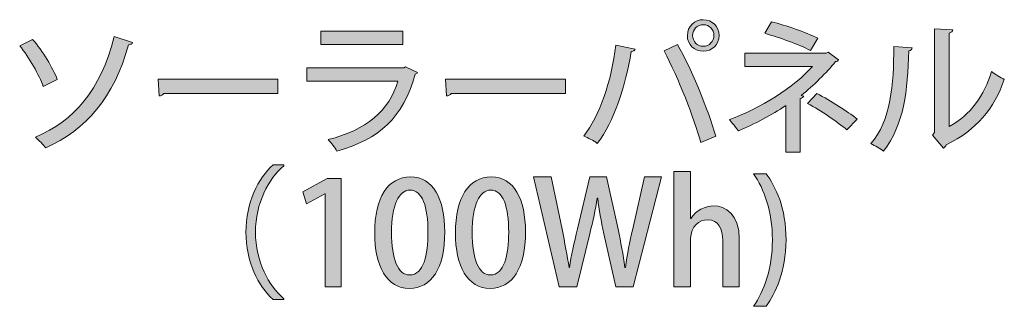
# Model space of a CAD drawing. Units: inches. Extents: x -3 to 213, y -300 to 3.
# Drawn here: x 88 to 117, y -39 to -30 of the extents above; entities that cross this region are included whole.
import ezdxf

# ---------------------------------------------------------------- set-up
doc = ezdxf.new("R2010")
doc.units = ezdxf.units.IN
doc.header["$MEASUREMENT"] = 0
doc.layers.add('_U+30EC_U+30A4_U+30E4_U+30FC 1', color=7, linetype='Continuous')

# ---------------------------------------------------------------- blocks, each defined once
blk = doc.blocks.new('block 74')
at = {"layer": '_U+30EC_U+30A4_U+30E4_U+30FC 1'}
h = blk.add_hatch(color=29, dxfattribs=at)
h.dxf.hatch_style = 2
edge = h.paths.add_edge_path()
edge.add_spline(control_points=[(106.043, -31.132), (106.035, -31.17), (105.992, -31.195), (105.929, -31.204), (105.768, -32.211), (105.421, -33.273), (104.931, -33.907), (104.82, -33.827), (104.66, -33.746), (104.529, -33.691), (104.998, -33.103), (105.349, -32.075), (105.476, -31.017), (105.476, -31.017), (106.043, -31.132), (106.043, -31.132)], knot_values=[0, 0, 0, 0, 1, 1, 1, 2, 2, 2, 3, 3, 3, 4, 4, 4, 5, 5, 5, 5], degree=3, periodic=1)
edge = h.paths.add_edge_path()
edge.add_spline(control_points=[(107.981, -33.882), (107.782, -33.171), (107.325, -31.99), (106.898, -31.182), (106.898, -31.182), (107.295, -30.992), (107.295, -30.992), (107.727, -31.762), (108.201, -32.934), (108.421, -33.696), (108.421, -33.696), (107.981, -33.882), (107.981, -33.882)], knot_values=[0, 0, 0, 0, 1, 1, 1, 2, 2, 2, 3, 3, 3, 4, 4, 4, 4], degree=3, periodic=1)
edge = h.paths.add_edge_path()
edge.add_spline(control_points=[(108.053, -30.264), (108.307, -30.264), (108.518, -30.472), (108.518, -30.73), (108.518, -30.988), (108.307, -31.195), (108.053, -31.195), (107.79, -31.195), (107.583, -30.988), (107.583, -30.73), (107.583, -30.463), (107.799, -30.264), (108.053, -30.264)], knot_values=[0, 0, 0, 0, 1, 1, 1, 2, 2, 2, 3, 3, 3, 4, 4, 4, 4], degree=3, periodic=1)
edge = h.paths.add_edge_path()
edge.add_spline(control_points=[(108.366, -30.73), (108.366, -30.552), (108.226, -30.412), (108.053, -30.412), (107.875, -30.412), (107.736, -30.552), (107.736, -30.73), (107.736, -30.903), (107.875, -31.047), (108.053, -31.047), (108.235, -31.047), (108.366, -30.895), (108.366, -30.73)], knot_values=[0, 0, 0, 0, 1, 1, 1, 2, 2, 2, 3, 3, 3, 4, 4, 4, 4], degree=3, periodic=1)
h = blk.add_hatch(color=29, dxfattribs=at)
h.dxf.hatch_style = 2
edge = h.paths.add_edge_path()
edge.add_spline(control_points=[(112.037, -31.449), (112.024, -31.474), (111.99, -31.496), (111.948, -31.5), (111.681, -31.825), (111.304, -32.206), (110.937, -32.498), (110.937, -32.498), (111.013, -32.519), (111.013, -32.519), (110.996, -32.549), (110.966, -32.579), (110.911, -32.587), (110.911, -32.587), (110.911, -34.169), (110.911, -34.169), (110.911, -34.169), (110.48, -34.169), (110.48, -34.169), (110.48, -34.169), (110.48, -32.794), (110.48, -32.794), (110.082, -33.065), (109.553, -33.349), (109.088, -33.539), (109.067, -33.509), (108.855, -33.243), (108.821, -33.209), (109.727, -32.875), (110.725, -32.261), (111.275, -31.639), (111.275, -31.639), (109.274, -31.639), (109.274, -31.639), (109.274, -31.639), (109.274, -31.254), (109.274, -31.254), (109.274, -31.254), (111.673, -31.254), (111.673, -31.254), (111.673, -31.254), (111.732, -31.216), (111.732, -31.216), (111.732, -31.216), (112.037, -31.449), (112.037, -31.449)], knot_values=[0, 0, 0, 0, 1, 1, 1, 2, 2, 2, 3, 3, 3, 4, 4, 4, 5, 5, 5, 6, 6, 6, 7, 7, 7, 8, 8, 8, 9, 9, 9, 10, 10, 10, 11, 11, 11, 12, 12, 12, 13, 13, 13, 14, 14, 14, 15, 15, 15, 15], degree=3, periodic=1)
edge = h.paths.add_edge_path()
edge.add_spline(control_points=[(111.211, -31.174), (110.86, -30.983), (110.289, -30.793), (109.862, -30.666), (109.862, -30.666), (110.061, -30.328), (110.061, -30.328), (110.497, -30.433), (111.046, -30.628), (111.432, -30.81), (111.432, -30.81), (111.211, -31.174), (111.211, -31.174)], knot_values=[0, 0, 0, 0, 1, 1, 1, 2, 2, 2, 3, 3, 3, 4, 4, 4, 4], degree=3, periodic=1)
edge = h.paths.add_edge_path()
edge.add_spline(control_points=[(111.398, -32.439), (111.821, -32.659), (112.286, -32.951), (112.591, -33.192), (112.591, -33.192), (112.286, -33.509), (112.286, -33.509), (112.003, -33.273), (111.52, -32.947), (111.127, -32.731), (111.127, -32.731), (111.398, -32.439), (111.398, -32.439)], knot_values=[0, 0, 0, 0, 1, 1, 1, 2, 2, 2, 3, 3, 3, 4, 4, 4, 4], degree=3, periodic=1)
h = blk.add_hatch(color=29, dxfattribs=at)
h.dxf.hatch_style = 2
edge = h.paths.add_edge_path()
edge.add_spline(control_points=[(99.637, -31.817), (99.62, -31.843), (99.599, -31.859), (99.565, -31.872), (99.201, -33.158), (98.524, -33.78), (97.255, -34.136), (97.204, -34.034), (97.086, -33.886), (97.001, -33.797), (98.105, -33.526), (98.816, -32.938), (99.049, -32.079), (99.049, -32.079), (96.371, -32.079), (96.371, -32.079), (96.371, -32.079), (96.371, -31.686), (96.371, -31.686), (96.371, -31.686), (99.227, -31.686), (99.227, -31.686), (99.227, -31.686), (99.277, -31.652), (99.277, -31.652), (99.277, -31.652), (99.637, -31.817), (99.637, -31.817)], knot_values=[0, 0, 0, 0, 1, 1, 1, 2, 2, 2, 3, 3, 3, 4, 4, 4, 5, 5, 5, 6, 6, 6, 7, 7, 7, 8, 8, 8, 9, 9, 9, 9], degree=3, periodic=1)
h.paths.add_polyline_path([(99.197, -30.996), (96.785, -30.996), (96.785, -30.607), (99.197, -30.607)])
h = blk.add_hatch(color=29, dxfattribs=at)
h.dxf.hatch_style = 2
edge = h.paths.add_edge_path()
edge.add_spline(control_points=[(114.205, -31.094), (114.201, -31.14), (114.163, -31.17), (114.104, -31.178), (114.078, -32.354), (113.972, -33.361), (113.359, -34.136), (113.266, -34.068), (113.109, -33.975), (112.991, -33.916), (113.583, -33.243), (113.66, -32.164), (113.668, -31.055), (113.668, -31.055), (114.205, -31.094), (114.205, -31.094)], knot_values=[0, 0, 0, 0, 1, 1, 1, 2, 2, 2, 3, 3, 3, 4, 4, 4, 5, 5, 5, 5], degree=3, periodic=1)
edge = h.paths.add_edge_path()
edge.add_spline(control_points=[(115.297, -33.408), (115.927, -33.082), (116.329, -32.49), (116.545, -31.792), (116.634, -31.864), (116.82, -31.969), (116.921, -32.024), (116.617, -32.888), (116.109, -33.509), (115.212, -33.95), (115.195, -33.988), (115.157, -34.021), (115.128, -34.047), (115.128, -34.047), (114.81, -33.666), (114.81, -33.666), (114.81, -33.666), (114.869, -33.59), (114.869, -33.59), (114.869, -33.59), (114.869, -30.535), (114.869, -30.535), (114.869, -30.535), (115.402, -30.565), (115.402, -30.565), (115.394, -30.607), (115.365, -30.645), (115.297, -30.658), (115.297, -30.658), (115.297, -33.408), (115.297, -33.408)], knot_values=[0, 0, 0, 0, 1, 1, 1, 2, 2, 2, 3, 3, 3, 4, 4, 4, 5, 5, 5, 6, 6, 6, 7, 7, 7, 8, 8, 8, 9, 9, 9, 10, 10, 10, 10], degree=3, periodic=1)
h = blk.add_hatch(color=29, dxfattribs=at)
h.dxf.hatch_style = 2
edge = h.paths.add_edge_path()
edge.add_spline(control_points=[(88.293, -30.844), (88.59, -31.187), (88.89, -31.682), (89.021, -32.024), (89.021, -32.024), (88.606, -32.232), (88.606, -32.232), (88.492, -31.897), (88.192, -31.377), (87.913, -31.03), (87.913, -31.03), (88.293, -30.844), (88.293, -30.844)], knot_values=[0, 0, 0, 0, 1, 1, 1, 2, 2, 2, 3, 3, 3, 4, 4, 4, 4], degree=3, periodic=1)
edge = h.paths.add_edge_path()
edge.add_spline(control_points=[(91.238, -30.941), (91.221, -30.979), (91.187, -31.001), (91.12, -31.005), (90.684, -32.566), (89.876, -33.493), (88.678, -34.043), (88.619, -33.958), (88.475, -33.806), (88.374, -33.729), (89.52, -33.226), (90.295, -32.367), (90.692, -30.763), (90.692, -30.763), (91.238, -30.941), (91.238, -30.941)], knot_values=[0, 0, 0, 0, 1, 1, 1, 2, 2, 2, 3, 3, 3, 4, 4, 4, 5, 5, 5, 5], degree=3, periodic=1)
h = blk.add_hatch(color=29, dxfattribs=at)
h.dxf.hatch_style = 2
edge = h.paths.add_edge_path()
edge.add_spline(control_points=[(91.989, -32.012), (91.989, -32.012), (95.522, -32.012), (95.522, -32.012), (95.522, -32.012), (95.522, -32.435), (95.522, -32.435), (95.522, -32.435), (92.159, -32.435), (92.159, -32.435), (92.133, -32.477), (92.078, -32.507), (92.023, -32.511), (92.023, -32.511), (91.989, -32.012), (91.989, -32.012)], knot_values=[0, 0, 0, 0, 1, 1, 1, 2, 2, 2, 3, 3, 3, 4, 4, 4, 5, 5, 5, 5], degree=3, periodic=1)
h = blk.add_hatch(color=29, dxfattribs=at)
h.dxf.hatch_style = 2
edge = h.paths.add_edge_path()
edge.add_spline(control_points=[(100.456, -32.012), (100.456, -32.012), (103.989, -32.012), (103.989, -32.012), (103.989, -32.012), (103.989, -32.435), (103.989, -32.435), (103.989, -32.435), (100.625, -32.435), (100.625, -32.435), (100.6, -32.477), (100.545, -32.507), (100.49, -32.511), (100.49, -32.511), (100.456, -32.012), (100.456, -32.012)], knot_values=[0, 0, 0, 0, 1, 1, 1, 2, 2, 2, 3, 3, 3, 4, 4, 4, 5, 5, 5, 5], degree=3, periodic=1)
h = blk.add_hatch(color=29, dxfattribs=at)
h.dxf.hatch_style = 2
edge = h.paths.add_edge_path()
edge.add_spline(control_points=[(95.698, -34.565), (95.237, -34.95), (94.86, -35.674), (94.86, -36.524), (94.86, -37.392), (95.249, -38.107), (95.698, -38.483), (95.698, -38.483), (95.698, -38.504), (95.698, -38.504), (95.698, -38.504), (95.376, -38.504), (95.376, -38.504), (94.945, -38.119), (94.576, -37.392), (94.576, -36.524), (94.576, -35.657), (94.945, -34.929), (95.376, -34.544), (95.376, -34.544), (95.698, -34.544), (95.698, -34.544), (95.698, -34.544), (95.698, -34.565), (95.698, -34.565)], knot_values=[0, 0, 0, 0, 1, 1, 1, 2, 2, 2, 3, 3, 3, 4, 4, 4, 5, 5, 5, 6, 6, 6, 7, 7, 7, 8, 8, 8, 8], degree=3, periodic=1)
h = blk.add_hatch(color=29, dxfattribs=at)
h.dxf.hatch_style = 2
edge = h.paths.add_edge_path()
edge.add_spline(control_points=[(109.114, -38.132), (109.114, -38.132), (108.624, -38.132), (108.624, -38.132), (108.624, -38.132), (108.624, -36.77), (108.624, -36.77), (108.624, -36.435), (108.509, -36.156), (108.179, -36.156), (107.938, -36.156), (107.68, -36.355), (107.68, -36.706), (107.68, -36.706), (107.68, -38.132), (107.68, -38.132), (107.68, -38.132), (107.189, -38.132), (107.189, -38.132), (107.189, -38.132), (107.189, -34.739), (107.189, -34.739), (107.189, -34.739), (107.68, -34.739), (107.68, -34.739), (107.68, -34.739), (107.68, -36.118), (107.68, -36.118), (107.68, -36.118), (107.689, -36.118), (107.689, -36.118), (107.841, -35.877), (108.103, -35.75), (108.357, -35.75), (108.708, -35.75), (109.114, -35.987), (109.114, -36.723), (109.114, -36.723), (109.114, -38.132), (109.114, -38.132)], knot_values=[0, 0, 0, 0, 1, 1, 1, 2, 2, 2, 3, 3, 3, 4, 4, 4, 5, 5, 5, 6, 6, 6, 7, 7, 7, 8, 8, 8, 9, 9, 9, 10, 10, 10, 11, 11, 11, 12, 12, 12, 13, 13, 13, 13], degree=3, periodic=1)
h = blk.add_hatch(color=29, dxfattribs=at)
h.dxf.hatch_style = 2
edge = h.paths.add_edge_path()
edge.add_spline(control_points=[(109.903, -34.802), (110.186, -35.183), (110.491, -35.805), (110.491, -36.753), (110.487, -37.696), (110.186, -38.314), (109.903, -38.708), (109.903, -38.708), (109.534, -38.708), (109.534, -38.708), (109.843, -38.251), (110.089, -37.616), (110.089, -36.753), (110.089, -35.89), (109.848, -35.263), (109.534, -34.802), (109.534, -34.802), (109.903, -34.802), (109.903, -34.802)], knot_values=[0, 0, 0, 0, 1, 1, 1, 2, 2, 2, 3, 3, 3, 4, 4, 4, 5, 5, 5, 6, 6, 6, 6], degree=3, periodic=1)
h = blk.add_hatch(color=29, dxfattribs=at)
h.dxf.hatch_style = 2
h.paths.add_polyline_path([(96.91, -38.132), (96.91, -35.395), (96.902, -35.395), (96.364, -35.691), (96.254, -35.331), (96.974, -34.946), (97.388, -34.946), (97.388, -38.132)])
h = blk.add_hatch(color=29, dxfattribs=at)
h.dxf.hatch_style = 2
edge = h.paths.add_edge_path()
edge.add_spline(control_points=[(98.371, -36.545), (98.371, -35.505), (98.765, -34.895), (99.425, -34.895), (100.097, -34.895), (100.436, -35.547), (100.436, -36.512), (100.436, -37.59), (100.047, -38.179), (99.391, -38.179), (98.727, -38.179), (98.371, -37.523), (98.371, -36.545)], knot_values=[0, 0, 0, 0, 1, 1, 1, 2, 2, 2, 3, 3, 3, 4, 4, 4, 4], degree=3, periodic=1)
edge = h.paths.add_edge_path()
edge.add_spline(control_points=[(99.941, -36.529), (99.941, -35.771), (99.78, -35.284), (99.408, -35.284), (99.086, -35.284), (98.866, -35.733), (98.866, -36.529), (98.866, -37.32), (99.061, -37.785), (99.399, -37.785), (99.814, -37.785), (99.941, -37.189), (99.941, -36.529)], knot_values=[0, 0, 0, 0, 1, 1, 1, 2, 2, 2, 3, 3, 3, 4, 4, 4, 4], degree=3, periodic=1)
h = blk.add_hatch(color=29, dxfattribs=at)
h.dxf.hatch_style = 2
edge = h.paths.add_edge_path()
edge.add_spline(control_points=[(100.75, -36.545), (100.75, -35.505), (101.144, -34.895), (101.804, -34.895), (102.477, -34.895), (102.815, -35.547), (102.815, -36.512), (102.815, -37.59), (102.426, -38.179), (101.77, -38.179), (101.106, -38.179), (100.75, -37.523), (100.75, -36.545)], knot_values=[0, 0, 0, 0, 1, 1, 1, 2, 2, 2, 3, 3, 3, 4, 4, 4, 4], degree=3, periodic=1)
edge = h.paths.add_edge_path()
edge.add_spline(control_points=[(102.32, -36.529), (102.32, -35.771), (102.159, -35.284), (101.787, -35.284), (101.465, -35.284), (101.245, -35.733), (101.245, -36.529), (101.245, -37.32), (101.44, -37.785), (101.778, -37.785), (102.193, -37.785), (102.32, -37.189), (102.32, -36.529)], knot_values=[0, 0, 0, 0, 1, 1, 1, 2, 2, 2, 3, 3, 3, 4, 4, 4, 4], degree=3, periodic=1)
h = blk.add_hatch(color=29, dxfattribs=at)
h.dxf.hatch_style = 2
edge = h.paths.add_edge_path()
edge.add_spline(control_points=[(106.819, -34.895), (106.819, -34.895), (105.99, -38.132), (105.99, -38.132), (105.99, -38.132), (105.478, -38.132), (105.478, -38.132), (105.478, -38.132), (105.127, -36.571), (105.127, -36.571), (105.042, -36.194), (104.979, -35.868), (104.941, -35.522), (104.941, -35.522), (104.928, -35.522), (104.928, -35.522), (104.877, -35.868), (104.805, -36.186), (104.708, -36.571), (104.708, -36.571), (104.323, -38.132), (104.323, -38.132), (104.323, -38.132), (103.807, -38.132), (103.807, -38.132), (103.807, -38.132), (103.049, -34.895), (103.049, -34.895), (103.049, -34.895), (103.57, -34.895), (103.57, -34.895), (103.57, -34.895), (103.891, -36.435), (103.891, -36.435), (103.972, -36.833), (104.043, -37.231), (104.099, -37.565), (104.099, -37.565), (104.107, -37.565), (104.107, -37.565), (104.158, -37.218), (104.251, -36.837), (104.344, -36.427), (104.344, -36.427), (104.712, -34.895), (104.712, -34.895), (104.712, -34.895), (105.203, -34.895), (105.203, -34.895), (105.203, -34.895), (105.541, -36.435), (105.541, -36.435), (105.621, -36.816), (105.698, -37.189), (105.744, -37.561), (105.744, -37.561), (105.757, -37.561), (105.757, -37.561), (105.812, -37.18), (105.888, -36.816), (105.973, -36.423), (105.973, -36.423), (106.32, -34.895), (106.32, -34.895), (106.32, -34.895), (106.819, -34.895), (106.819, -34.895)], knot_values=[0, 0, 0, 0, 1, 1, 1, 2, 2, 2, 3, 3, 3, 4, 4, 4, 5, 5, 5, 6, 6, 6, 7, 7, 7, 8, 8, 8, 9, 9, 9, 10, 10, 10, 11, 11, 11, 12, 12, 12, 13, 13, 13, 14, 14, 14, 15, 15, 15, 16, 16, 16, 17, 17, 17, 18, 18, 18, 19, 19, 19, 20, 20, 20, 21, 21, 21, 22, 22, 22, 22], degree=3, periodic=1)
at = {"layer": '_U+30EC_U+30A4_U+30E4_U+30FC 1', "lineweight": 0}
for points in [[(99.197, -30.996), (96.785, -30.996), (96.785, -30.607), (99.197, -30.607), (99.197, -30.996)], [(96.91, -38.132), (96.91, -35.395), (96.902, -35.395), (96.364, -35.691), (96.254, -35.331), (96.974, -34.946), (97.388, -34.946), (97.388, -38.132), (96.91, -38.132)]]:
    blk.add_lwpolyline(points, dxfattribs=at)
for points, knots in [([(108.053, -30.264), (108.307, -30.264), (108.518, -30.472), (108.518, -30.73), (108.518, -30.988), (108.307, -31.195), (108.053, -31.195), (107.79, -31.195), (107.583, -30.988), (107.583, -30.73), (107.583, -30.463), (107.799, -30.264), (108.053, -30.264)], [0, 0, 0, 0, 1, 1, 1, 2, 2, 2, 3, 3, 3, 4, 4, 4, 4]), ([(108.366, -30.73), (108.366, -30.552), (108.226, -30.412), (108.053, -30.412), (107.875, -30.412), (107.736, -30.552), (107.736, -30.73), (107.736, -30.903), (107.875, -31.047), (108.053, -31.047), (108.235, -31.047), (108.366, -30.895), (108.366, -30.73)], [0, 0, 0, 0, 1, 1, 1, 2, 2, 2, 3, 3, 3, 4, 4, 4, 4]), ([(111.211, -31.174), (110.86, -30.983), (110.289, -30.793), (109.862, -30.666), (109.862, -30.666), (110.061, -30.328), (110.061, -30.328), (110.497, -30.433), (111.046, -30.628), (111.432, -30.81), (111.432, -30.81), (111.211, -31.174), (111.211, -31.174)], [0, 0, 0, 0, 1, 1, 1, 2, 2, 2, 3, 3, 3, 4, 4, 4, 4]), ([(115.297, -33.408), (115.927, -33.082), (116.329, -32.49), (116.545, -31.792), (116.634, -31.864), (116.82, -31.969), (116.921, -32.024), (116.617, -32.888), (116.109, -33.509), (115.212, -33.95), (115.195, -33.988), (115.157, -34.021), (115.128, -34.047), (115.128, -34.047), (114.81, -33.666), (114.81, -33.666), (114.81, -33.666), (114.869, -33.59), (114.869, -33.59), (114.869, -33.59), (114.869, -30.535), (114.869, -30.535), (114.869, -30.535), (115.402, -30.565), (115.402, -30.565), (115.394, -30.607), (115.365, -30.645), (115.297, -30.658), (115.297, -30.658), (115.297, -33.408), (115.297, -33.408)], [0, 0, 0, 0, 1, 1, 1, 2, 2, 2, 3, 3, 3, 4, 4, 4, 5, 5, 5, 6, 6, 6, 7, 7, 7, 8, 8, 8, 9, 9, 9, 10, 10, 10, 10]), ([(88.293, -30.844), (88.59, -31.187), (88.89, -31.682), (89.021, -32.024), (89.021, -32.024), (88.606, -32.232), (88.606, -32.232), (88.492, -31.897), (88.192, -31.377), (87.913, -31.03), (87.913, -31.03), (88.293, -30.844), (88.293, -30.844)], [0, 0, 0, 0, 1, 1, 1, 2, 2, 2, 3, 3, 3, 4, 4, 4, 4]), ([(91.238, -30.941), (91.221, -30.979), (91.187, -31.001), (91.12, -31.005), (90.684, -32.566), (89.876, -33.493), (88.678, -34.043), (88.619, -33.958), (88.475, -33.806), (88.374, -33.729), (89.52, -33.226), (90.295, -32.367), (90.692, -30.763), (90.692, -30.763), (91.238, -30.941), (91.238, -30.941)], [0, 0, 0, 0, 1, 1, 1, 2, 2, 2, 3, 3, 3, 4, 4, 4, 5, 5, 5, 5]), ([(106.043, -31.132), (106.035, -31.17), (105.992, -31.195), (105.929, -31.204), (105.768, -32.211), (105.421, -33.273), (104.931, -33.907), (104.82, -33.827), (104.66, -33.746), (104.529, -33.691), (104.998, -33.103), (105.349, -32.075), (105.476, -31.017), (105.476, -31.017), (106.043, -31.132), (106.043, -31.132)], [0, 0, 0, 0, 1, 1, 1, 2, 2, 2, 3, 3, 3, 4, 4, 4, 5, 5, 5, 5]), ([(107.981, -33.882), (107.782, -33.171), (107.325, -31.99), (106.898, -31.182), (106.898, -31.182), (107.295, -30.992), (107.295, -30.992), (107.727, -31.762), (108.201, -32.934), (108.421, -33.696), (108.421, -33.696), (107.981, -33.882), (107.981, -33.882)], [0, 0, 0, 0, 1, 1, 1, 2, 2, 2, 3, 3, 3, 4, 4, 4, 4]), ([(112.037, -31.449), (112.024, -31.474), (111.99, -31.496), (111.948, -31.5), (111.681, -31.825), (111.304, -32.206), (110.937, -32.498), (110.937, -32.498), (111.013, -32.519), (111.013, -32.519), (110.996, -32.549), (110.966, -32.579), (110.911, -32.587), (110.911, -32.587), (110.911, -34.169), (110.911, -34.169), (110.911, -34.169), (110.48, -34.169), (110.48, -34.169), (110.48, -34.169), (110.48, -32.794), (110.48, -32.794), (110.082, -33.065), (109.553, -33.349), (109.088, -33.539), (109.067, -33.509), (108.855, -33.243), (108.821, -33.209), (109.727, -32.875), (110.725, -32.261), (111.275, -31.639), (111.275, -31.639), (109.274, -31.639), (109.274, -31.639), (109.274, -31.639), (109.274, -31.254), (109.274, -31.254), (109.274, -31.254), (111.673, -31.254), (111.673, -31.254), (111.673, -31.254), (111.732, -31.216), (111.732, -31.216), (111.732, -31.216), (112.037, -31.449), (112.037, -31.449)], [0, 0, 0, 0, 1, 1, 1, 2, 2, 2, 3, 3, 3, 4, 4, 4, 5, 5, 5, 6, 6, 6, 7, 7, 7, 8, 8, 8, 9, 9, 9, 10, 10, 10, 11, 11, 11, 12, 12, 12, 13, 13, 13, 14, 14, 14, 15, 15, 15, 15]), ([(114.205, -31.094), (114.201, -31.14), (114.163, -31.17), (114.104, -31.178), (114.078, -32.354), (113.972, -33.361), (113.359, -34.136), (113.266, -34.068), (113.109, -33.975), (112.991, -33.916), (113.583, -33.243), (113.66, -32.164), (113.668, -31.055), (113.668, -31.055), (114.205, -31.094), (114.205, -31.094)], [0, 0, 0, 0, 1, 1, 1, 2, 2, 2, 3, 3, 3, 4, 4, 4, 5, 5, 5, 5]), ([(99.637, -31.817), (99.62, -31.843), (99.599, -31.859), (99.565, -31.872), (99.201, -33.158), (98.524, -33.78), (97.255, -34.136), (97.204, -34.034), (97.086, -33.886), (97.001, -33.797), (98.105, -33.526), (98.816, -32.938), (99.049, -32.079), (99.049, -32.079), (96.371, -32.079), (96.371, -32.079), (96.371, -32.079), (96.371, -31.686), (96.371, -31.686), (96.371, -31.686), (99.227, -31.686), (99.227, -31.686), (99.227, -31.686), (99.277, -31.652), (99.277, -31.652), (99.277, -31.652), (99.637, -31.817), (99.637, -31.817)], [0, 0, 0, 0, 1, 1, 1, 2, 2, 2, 3, 3, 3, 4, 4, 4, 5, 5, 5, 6, 6, 6, 7, 7, 7, 8, 8, 8, 9, 9, 9, 9]), ([(91.989, -32.012), (91.989, -32.012), (95.522, -32.012), (95.522, -32.012), (95.522, -32.012), (95.522, -32.435), (95.522, -32.435), (95.522, -32.435), (92.159, -32.435), (92.159, -32.435), (92.133, -32.477), (92.078, -32.507), (92.023, -32.511), (92.023, -32.511), (91.989, -32.012), (91.989, -32.012)], [0, 0, 0, 0, 1, 1, 1, 2, 2, 2, 3, 3, 3, 4, 4, 4, 5, 5, 5, 5]), ([(100.456, -32.012), (100.456, -32.012), (103.989, -32.012), (103.989, -32.012), (103.989, -32.012), (103.989, -32.435), (103.989, -32.435), (103.989, -32.435), (100.625, -32.435), (100.625, -32.435), (100.6, -32.477), (100.545, -32.507), (100.49, -32.511), (100.49, -32.511), (100.456, -32.012), (100.456, -32.012)], [0, 0, 0, 0, 1, 1, 1, 2, 2, 2, 3, 3, 3, 4, 4, 4, 5, 5, 5, 5]), ([(111.398, -32.439), (111.821, -32.659), (112.286, -32.951), (112.591, -33.192), (112.591, -33.192), (112.286, -33.509), (112.286, -33.509), (112.003, -33.273), (111.52, -32.947), (111.127, -32.731), (111.127, -32.731), (111.398, -32.439), (111.398, -32.439)], [0, 0, 0, 0, 1, 1, 1, 2, 2, 2, 3, 3, 3, 4, 4, 4, 4]), ([(95.698, -34.565), (95.237, -34.95), (94.86, -35.674), (94.86, -36.524), (94.86, -37.392), (95.249, -38.107), (95.698, -38.483), (95.698, -38.483), (95.698, -38.504), (95.698, -38.504), (95.698, -38.504), (95.376, -38.504), (95.376, -38.504), (94.945, -38.119), (94.576, -37.392), (94.576, -36.524), (94.576, -35.657), (94.945, -34.929), (95.376, -34.544), (95.376, -34.544), (95.698, -34.544), (95.698, -34.544), (95.698, -34.544), (95.698, -34.565), (95.698, -34.565)], [0, 0, 0, 0, 1, 1, 1, 2, 2, 2, 3, 3, 3, 4, 4, 4, 5, 5, 5, 6, 6, 6, 7, 7, 7, 8, 8, 8, 8]), ([(109.114, -38.132), (109.114, -38.132), (108.624, -38.132), (108.624, -38.132), (108.624, -38.132), (108.624, -36.77), (108.624, -36.77), (108.624, -36.435), (108.509, -36.156), (108.179, -36.156), (107.938, -36.156), (107.68, -36.355), (107.68, -36.706), (107.68, -36.706), (107.68, -38.132), (107.68, -38.132), (107.68, -38.132), (107.189, -38.132), (107.189, -38.132), (107.189, -38.132), (107.189, -34.739), (107.189, -34.739), (107.189, -34.739), (107.68, -34.739), (107.68, -34.739), (107.68, -34.739), (107.68, -36.118), (107.68, -36.118), (107.68, -36.118), (107.689, -36.118), (107.689, -36.118), (107.841, -35.877), (108.103, -35.75), (108.357, -35.75), (108.708, -35.75), (109.114, -35.987), (109.114, -36.723), (109.114, -36.723), (109.114, -38.132), (109.114, -38.132)], [0, 0, 0, 0, 1, 1, 1, 2, 2, 2, 3, 3, 3, 4, 4, 4, 5, 5, 5, 6, 6, 6, 7, 7, 7, 8, 8, 8, 9, 9, 9, 10, 10, 10, 11, 11, 11, 12, 12, 12, 13, 13, 13, 13]), ([(109.903, -34.802), (110.186, -35.183), (110.491, -35.805), (110.491, -36.753), (110.487, -37.696), (110.186, -38.314), (109.903, -38.708), (109.903, -38.708), (109.534, -38.708), (109.534, -38.708), (109.843, -38.251), (110.089, -37.616), (110.089, -36.753), (110.089, -35.89), (109.848, -35.263), (109.534, -34.802), (109.534, -34.802), (109.903, -34.802), (109.903, -34.802)], [0, 0, 0, 0, 1, 1, 1, 2, 2, 2, 3, 3, 3, 4, 4, 4, 5, 5, 5, 6, 6, 6, 6]), ([(98.371, -36.545), (98.371, -35.505), (98.765, -34.895), (99.425, -34.895), (100.097, -34.895), (100.436, -35.547), (100.436, -36.512), (100.436, -37.59), (100.047, -38.179), (99.391, -38.179), (98.727, -38.179), (98.371, -37.523), (98.371, -36.545)], [0, 0, 0, 0, 1, 1, 1, 2, 2, 2, 3, 3, 3, 4, 4, 4, 4]), ([(100.75, -36.545), (100.75, -35.505), (101.144, -34.895), (101.804, -34.895), (102.477, -34.895), (102.815, -35.547), (102.815, -36.512), (102.815, -37.59), (102.426, -38.179), (101.77, -38.179), (101.106, -38.179), (100.75, -37.523), (100.75, -36.545)], [0, 0, 0, 0, 1, 1, 1, 2, 2, 2, 3, 3, 3, 4, 4, 4, 4]), ([(106.819, -34.895), (106.819, -34.895), (105.99, -38.132), (105.99, -38.132), (105.99, -38.132), (105.478, -38.132), (105.478, -38.132), (105.478, -38.132), (105.127, -36.571), (105.127, -36.571), (105.042, -36.194), (104.979, -35.868), (104.941, -35.522), (104.941, -35.522), (104.928, -35.522), (104.928, -35.522), (104.877, -35.868), (104.805, -36.186), (104.708, -36.571), (104.708, -36.571), (104.323, -38.132), (104.323, -38.132), (104.323, -38.132), (103.807, -38.132), (103.807, -38.132), (103.807, -38.132), (103.049, -34.895), (103.049, -34.895), (103.049, -34.895), (103.57, -34.895), (103.57, -34.895), (103.57, -34.895), (103.891, -36.435), (103.891, -36.435), (103.972, -36.833), (104.043, -37.231), (104.099, -37.565), (104.099, -37.565), (104.107, -37.565), (104.107, -37.565), (104.158, -37.218), (104.251, -36.837), (104.344, -36.427), (104.344, -36.427), (104.712, -34.895), (104.712, -34.895), (104.712, -34.895), (105.203, -34.895), (105.203, -34.895), (105.203, -34.895), (105.541, -36.435), (105.541, -36.435), (105.621, -36.816), (105.698, -37.189), (105.744, -37.561), (105.744, -37.561), (105.757, -37.561), (105.757, -37.561), (105.812, -37.18), (105.888, -36.816), (105.973, -36.423), (105.973, -36.423), (106.32, -34.895), (106.32, -34.895), (106.32, -34.895), (106.819, -34.895), (106.819, -34.895)], [0, 0, 0, 0, 1, 1, 1, 2, 2, 2, 3, 3, 3, 4, 4, 4, 5, 5, 5, 6, 6, 6, 7, 7, 7, 8, 8, 8, 9, 9, 9, 10, 10, 10, 11, 11, 11, 12, 12, 12, 13, 13, 13, 14, 14, 14, 15, 15, 15, 16, 16, 16, 17, 17, 17, 18, 18, 18, 19, 19, 19, 20, 20, 20, 21, 21, 21, 22, 22, 22, 22]), ([(99.941, -36.529), (99.941, -35.771), (99.78, -35.284), (99.408, -35.284), (99.086, -35.284), (98.866, -35.733), (98.866, -36.529), (98.866, -37.32), (99.061, -37.785), (99.399, -37.785), (99.814, -37.785), (99.941, -37.189), (99.941, -36.529)], [0, 0, 0, 0, 1, 1, 1, 2, 2, 2, 3, 3, 3, 4, 4, 4, 4]), ([(102.32, -36.529), (102.32, -35.771), (102.159, -35.284), (101.787, -35.284), (101.465, -35.284), (101.245, -35.733), (101.245, -36.529), (101.245, -37.32), (101.44, -37.785), (101.778, -37.785), (102.193, -37.785), (102.32, -37.189), (102.32, -36.529)], [0, 0, 0, 0, 1, 1, 1, 2, 2, 2, 3, 3, 3, 4, 4, 4, 4])]:
    blk.add_open_spline(points, degree=3, knots=knots, dxfattribs=at)
blk = doc.blocks.new('block 5')
at = {"layer": '_U+30EC_U+30A4_U+30E4_U+30FC 1'}
blk.add_blockref('block 74', (0, 0), dxfattribs=at)
blk = doc.blocks.new('block 2')
at = {"layer": '_U+30EC_U+30A4_U+30E4_U+30FC 1'}
blk.add_blockref('block 5', (0, 0), dxfattribs=at)

msp = doc.modelspace()

# ---------------------------------------------------------------- block references
at = {"layer": '_U+30EC_U+30A4_U+30E4_U+30FC 1'}
msp.add_blockref('block 2', (0, 0), dxfattribs=at)

doc.saveas('drawing.dxf')
